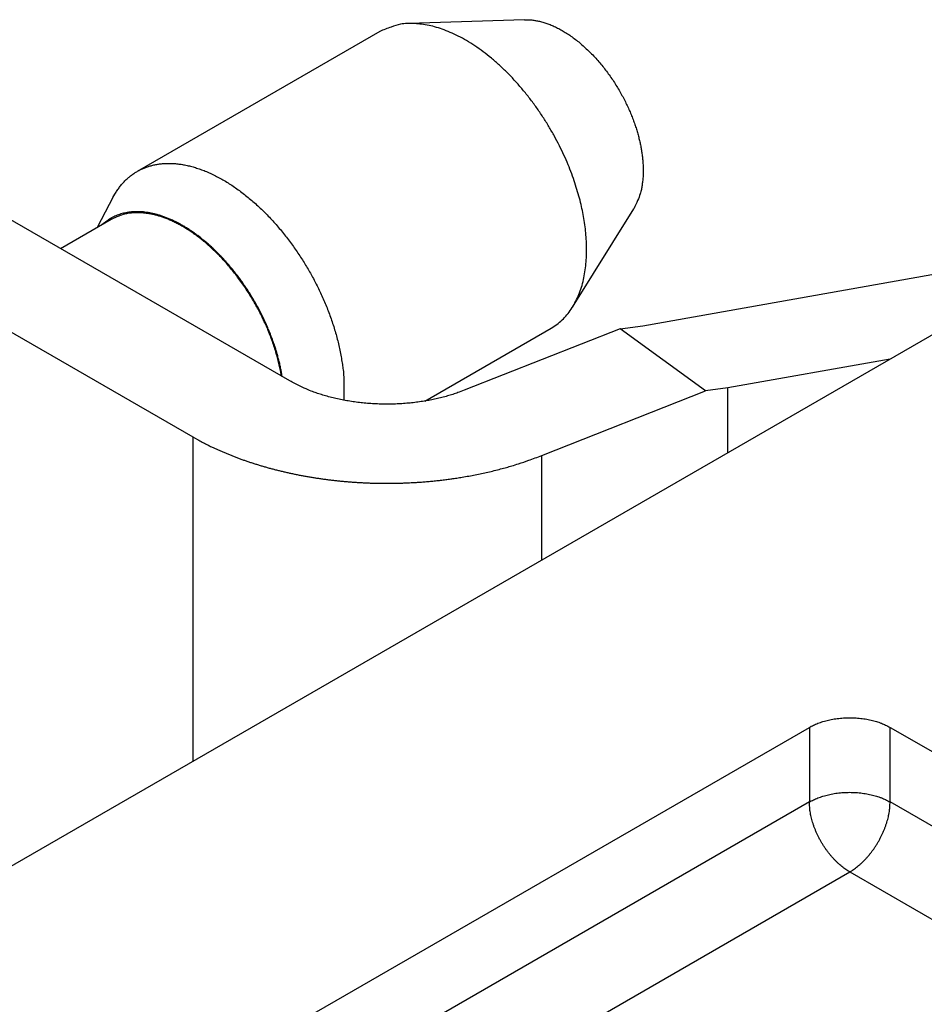
# Model space of a CAD drawing. Units: millimetres. Extents: x 11 to 673, y 29 to 395.
# Drawn here: x 408 to 416, y 233 to 242 of the extents above; entities that cross this region are included whole.
import ezdxf

# ---------------------------------------------------------------- set-up
doc = ezdxf.new("R2010")
doc.units = ezdxf.units.MM
doc.header["$MEASUREMENT"] = 0
doc.layers.get('0').update_dxf_attribs({"lineweight": 30})

msp = doc.modelspace()

# ---------------------------------------------------------------- linework, layer by layer
for p, q in [((412.2239, 241.7278), (411.2102, 241.6942)), ((410.9559, 241.6243), (408.8346, 240.3995)), ((410.1689, 238.564), (406.9372, 240.4298)), ((408.6245, 240.1754), (408.482, 239.9073)), ((412.6436, 239.2114), (413.1795, 240.0726)), ((417.5345, 239.9752), (402.0228, 231.0197)), ((408.606, 239.9789), (408.1621, 239.7226)), ((406.0888, 239.9398), (409.3203, 238.0742)), ((413.258, 239.0457), (417.1167, 239.7341)), ((411.3512, 238.3884), (412.4559, 239.0262)), ((413.0601, 239.0214), (411.6952, 238.4823)), ((413.0601, 239.0214), (413.258, 239.0457)), ((413.8074, 238.477), (413.0601, 239.0214)), ((415.4223, 238.7558), (414.0034, 238.5027)), ((414.0034, 238.5027), (413.8074, 238.477)), ((414.0034, 237.9366), (414.0034, 238.5027)), ((412.3731, 237.9106), (413.8074, 238.477)), ((409.3203, 238.0742), (409.3203, 235.2328)), ((412.3731, 236.9954), (412.3731, 237.9106)), ((406.2301, 230.6318), (414.7155, 235.5308)), ((414.7155, 235.5308), (414.7155, 234.8776)), ((415.4225, 235.5308), (429.5647, 227.3659)), ((415.4225, 234.8776), (415.4225, 235.5308)), ((414.7155, 234.8776), (406.4423, 230.1011)), ((429.3525, 226.8351), (415.4225, 234.8776)), ((407.1494, 229.6929), (415.0689, 234.2652)), ((415.0689, 234.2652), (428.6454, 226.4269))]:
    msp.add_line(p, q)
for points in [[(412.4559, 239.0262), (412.5061, 239.0595, 0.02885), (412.5522, 239.0983, 0.029184), (412.594, 239.143, 0.028027), (412.6316, 239.1929, 0.026357), (412.6644, 239.2475, 0.024618), (412.6926, 239.3063, 0.022653), (412.7161, 239.3688, 0.02078), (412.735, 239.4344, 0.018941), (412.7492, 239.5024, 0.017334), (412.7591, 239.5724, 0.015762), (412.7648, 239.6438, 0.014468), (412.7665, 239.7159, 0.013205), (412.7646, 239.7885, 0.01221), (412.7592, 239.8609, 0.011243), (412.7507, 239.9328, 0.01045), (412.7394, 240.0039, 0.00951), (412.7254, 240.0745, 0.009302), (412.7085, 240.1461, 0.009082), (412.688, 240.2207, 0.008648), (412.6639, 240.2978, 0.00887), (412.6359, 240.377, 0.008906), (412.6041, 240.458, 0.008927), (412.5682, 240.5405, 0.008893), (412.5282, 240.624, 0.009041), (412.4841, 240.708, 0.009108), (412.4361, 240.7919, 0.009285), (412.3841, 240.8753, 0.00942), (412.3284, 240.9575, 0.00967), (412.2691, 241.0378, 0.009902), (412.2067, 241.1157, 0.010232), (412.1414, 241.1905, 0.010576), (412.0737, 241.2616, 0.010999), (412.004, 241.3284, 0.011484), (411.9328, 241.3906, 0.012037), (411.8607, 241.4474, 0.012662), (411.7881, 241.4988, 0.013278), (411.7156, 241.5443, 0.014166), (411.6436, 241.5838, 0.015178), (411.5727, 241.617, 0.015902), (411.5034, 241.6444, 0.016006), (411.4363, 241.6656, 0.018227), (411.3707, 241.6807, 0.022121), (411.3068, 241.6896, 0.019235), (411.2483, 241.6943, 0.009711), (411.1968, 241.6956, 0.026276), (411.1378, 241.6875, 0.047426), (411.0566, 241.6632, 0.026643), (410.9559, 241.6243, 0.015366)], [(412.2239, 241.7278), (412.2549, 241.7277, -0.018884), (412.2871, 241.7254, -0.01706), (412.3205, 241.7207, -0.015903), (412.3551, 241.7136, -0.015648), (412.3908, 241.7039, -0.014991), (412.4273, 241.6917, -0.014285), (412.4647, 241.6768, -0.013528), (412.5027, 241.6593, -0.012951), (412.5412, 241.6391, -0.012297), (412.5801, 241.6163, -0.011752), (412.6191, 241.5908, -0.011184), (412.6581, 241.5629, -0.010714), (412.6969, 241.5325, -0.010242), (412.7354, 241.4999, -0.009841), (412.7732, 241.4652, -0.009458), (412.8104, 241.4285, -0.009124), (412.8466, 241.3899, -0.008822), (412.8818, 241.3498, -0.008547), (412.9158, 241.3083, -0.008316), (412.9484, 241.2657, -0.008093), (412.9796, 241.2221, -0.007923), (413.0092, 241.1778, -0.007744), (413.0372, 241.1329, -0.007627), (413.0635, 241.0878, -0.007486), (413.0881, 241.0427, -0.007414), (413.1109, 240.9976, -0.007306), (413.1319, 240.9528, -0.007273), (413.1512, 240.9085, -0.007193), (413.1687, 240.8648, -0.007193), (413.1846, 240.8218, -0.007134), (413.1987, 240.7797, -0.007166), (413.2112, 240.7385, -0.007144), (413.2221, 240.6985, -0.00718), (413.2315, 240.6595, -0.007075), (413.2395, 240.6216, -0.007363), (413.2464, 240.5838, -0.007584), (413.252, 240.5455, -0.007822), (413.2565, 240.5068, -0.008687), (413.2596, 240.4678, -0.008953), (413.2613, 240.4289, -0.008747), (413.2615, 240.3902, -0.010436), (413.2598, 240.3512, -0.013799), (413.256, 240.312, -0.010878), (413.2514, 240.2752, -0.003056), (413.2464, 240.2421, -0.01743), (413.2355, 240.2024, -0.034837), (413.2128, 240.1452, -0.018338), (413.1795, 240.0726, -0.009725)], [(408.6245, 240.1754), (408.6437, 240.2089, -0.013786), (408.664, 240.2403, -0.014873), (408.6857, 240.2695, -0.015506), (408.7085, 240.2967, -0.015591), (408.7324, 240.3216, -0.015852), (408.7572, 240.3445, -0.016024), (408.783, 240.3653, -0.016075), (408.8095, 240.384, -0.015883), (408.8366, 240.4007, -0.015947), (408.8645, 240.4154, -0.015664), (408.8933, 240.4285, -0.015564), (408.9233, 240.4398, -0.015666), (408.9547, 240.4495, -0.015427), (408.9874, 240.4574, -0.015423), (409.0213, 240.4634, -0.015215), (409.0565, 240.4675, -0.014943), (409.0929, 240.4695, -0.014527), (409.1304, 240.4695, -0.014183), (409.169, 240.4672, -0.013705), (409.2085, 240.4628, -0.013271), (409.249, 240.456, -0.012747), (409.2904, 240.447, -0.012287), (409.3325, 240.4356, -0.011765), (409.3752, 240.422, -0.011304), (409.4185, 240.406, -0.010809), (409.4623, 240.3877, -0.010372), (409.5064, 240.367, -0.009919), (409.5507, 240.3442, -0.009518), (409.5951, 240.3191, -0.009116), (409.6395, 240.2919, -0.008755), (409.6838, 240.2626, -0.008404), (409.7278, 240.2313, -0.008085), (409.7715, 240.1981, -0.007783), (409.8147, 240.1632, -0.007502), (409.8573, 240.1265, -0.007246), (409.8993, 240.0884, -0.007002), (409.9405, 240.0487, -0.006785), (409.9808, 240.0078, -0.006573), (410.0202, 239.9656, -0.006393), (410.0586, 239.9225, -0.00621), (410.0958, 239.8784, -0.00606), (410.1319, 239.8335, -0.0059), (410.1668, 239.788, -0.005779), (410.2005, 239.742, -0.005644), (410.2328, 239.6955, -0.005541), (410.2639, 239.6489, -0.005422), (410.2935, 239.6021, -0.005349), (410.3219, 239.5552, -0.005213), (410.3491, 239.508, -0.005246), (410.3754, 239.4601, -0.0053), (410.401, 239.4109, -0.005279), (410.4259, 239.3605, -0.005434), (410.4498, 239.3092, -0.00556), (410.4728, 239.257, -0.005679), (410.4947, 239.204, -0.005764), (410.5154, 239.1502, -0.005882), (410.5348, 239.0959, -0.006075), (410.553, 239.041, -0.006377), (410.5696, 238.9857, -0.006355), (410.5848, 238.9304, -0.006105), (410.5984, 238.8753, -0.006945), (410.6104, 238.8195, -0.0086), (410.6206, 238.7627, -0.006762), (410.6292, 238.7094, -0.002374), (410.6361, 238.6613, -0.00996), (410.6409, 238.6013, -0.018458), (410.6428, 238.5116, -0.009657), (410.6421, 238.3958, -0.005242)], [(410.1034, 238.6017), (410.0967, 238.6399, 0.005925), (410.089, 238.6782, 0.005888), (410.0804, 238.7166, 0.005759), (410.0708, 238.755, 0.005581), (410.0604, 238.7934, 0.005442), (410.0491, 238.8317, 0.00531), (410.0369, 238.8698, 0.005194), (410.024, 238.9076, 0.005072), (410.0103, 238.9451, 0.004974), (409.9959, 238.9823, 0.004868), (409.9808, 239.0191, 0.004782), (409.9651, 239.0555, 0.004683), (409.9489, 239.0913, 0.004618), (409.932, 239.1266, 0.004543), (409.9147, 239.1613, 0.004469), (409.8969, 239.1953, 0.004375), (409.8788, 239.2287, 0.004364), (409.8602, 239.2615, 0.0043), (409.841, 239.294, 0.004298), (409.8211, 239.3264, 0.004366), (409.8005, 239.3588, 0.004385), (409.779, 239.3912, 0.004475), (409.7568, 239.4234, 0.004548), (409.7338, 239.4553, 0.004625), (409.7102, 239.4871, 0.004691), (409.6858, 239.5185, 0.00479), (409.6607, 239.5495, 0.004876), (409.635, 239.5801, 0.004983), (409.6086, 239.6102, 0.005082), (409.5817, 239.6397, 0.005204), (409.5541, 239.6685, 0.005321), (409.5261, 239.6967, 0.005458), (409.4975, 239.7241, 0.005593), (409.4686, 239.7508, 0.005747), (409.4392, 239.7765, 0.005904), (409.4094, 239.8013, 0.006077), (409.3794, 239.8251, 0.006258), (409.3491, 239.8479, 0.006451), (409.3186, 239.8696, 0.006657), (409.288, 239.8901, 0.006872), (409.2573, 239.9095, 0.007106), (409.2265, 239.9277, 0.007345), (409.1958, 239.9447, 0.007607), (409.1651, 239.9604, 0.007869), (409.1346, 239.9748, 0.00816), (409.1042, 239.9879, 0.008443), (409.0741, 239.9996, 0.008761), (409.0442, 240.0101, 0.009062), (409.0147, 240.0192, 0.009403), (408.9856, 240.027, 0.009717), (408.9569, 240.0335, 0.01007), (408.9287, 240.0387, 0.010381), (408.9009, 240.0425, 0.010743), (408.8738, 240.0451, 0.011062), (408.8472, 240.0464, 0.011381), (408.8212, 240.0464, 0.011586), (408.7959, 240.0453, 0.01198), (408.7712, 240.043, 0.01243), (408.7472, 240.0395, 0.012356), (408.7239, 240.035, 0.011687), (408.7015, 240.0295, 0.013004), (408.6796, 240.0228, 0.015641), (408.658, 240.0147, 0.011956), (408.6382, 240.0066, 0.003485), (408.6208, 239.999, 0.016995), (408.5995, 239.9867, 0.030181), (408.5678, 239.9644, 0.014109), (408.5268, 239.9331, 0.007276)], [(410.0962, 238.6059), (410.0874, 238.6546, 0.00812), (410.0769, 238.7042, 0.007626), (410.0645, 238.7548, 0.007328), (410.0504, 238.8062, 0.007331), (410.0343, 238.8583, 0.007239), (410.0165, 238.9108, 0.007132), (409.9968, 238.9638, 0.007024), (409.9754, 239.0169, 0.006973), (409.9522, 239.07, 0.006907), (409.9273, 239.1229, 0.006867), (409.9008, 239.1755, 0.006828), (409.8728, 239.2276, 0.006812), (409.8433, 239.2789, 0.006803), (409.8124, 239.3294, 0.006808), (409.7803, 239.3788, 0.006829), (409.747, 239.427, 0.006854), (409.7128, 239.4739, 0.006906), (409.6776, 239.5193, 0.006952), (409.6417, 239.563, 0.007034), (409.6052, 239.605, 0.007101), (409.5681, 239.6452, 0.007213), (409.5307, 239.6835, 0.007301), (409.4931, 239.7197, 0.007442), (409.4554, 239.754, 0.007551), (409.4177, 239.7862, 0.007722), (409.3801, 239.8163, 0.00785), (409.3427, 239.8443, 0.008048), (409.3057, 239.8702, 0.008192), (409.2691, 239.894, 0.008419), (409.233, 239.9158, 0.008582), (409.1976, 239.9355, 0.008824), (409.1627, 239.9533, 0.008978), (409.1287, 239.9692, 0.009261), (409.0953, 239.9832, 0.009491), (409.0629, 239.9954, 0.009687), (409.0312, 240.0059, 0.009642), (409.0005, 240.0148, 0.0103), (408.97, 240.0222, 0.011041), (408.9391, 240.0282, 0.010961), (408.9082, 240.0328, 0.010867), (408.8773, 240.036, 0.013066), (408.8459, 240.0373, 0.017065), (408.8138, 240.0366, 0.013131), (408.7837, 240.0349, 0.00343), (408.7565, 240.0325, 0.02086), (408.7225, 240.0247, 0.039509), (408.6716, 240.0065, 0.019354), (408.606, 239.9789, 0.009911)], [(411.6952, 238.4823), (411.652, 238.466, -0.008185), (411.6071, 238.4506, -0.007614), (411.5605, 238.4362, -0.0073), (411.5121, 238.4228, -0.00734), (411.4621, 238.4105, -0.00726), (411.4107, 238.3994, -0.007164), (411.358, 238.3896, -0.007058), (411.304, 238.3812, -0.007021), (411.249, 238.3741, -0.006959), (411.193, 238.3686, -0.006933), (411.1364, 238.3645, -0.006896), (411.0792, 238.362, -0.00689), (411.0217, 238.3611, -0.006889), (410.964, 238.3618, -0.006917), (410.9064, 238.3641, -0.006929), (410.8491, 238.3679, -0.006935), (410.7922, 238.3734, -0.007042), (410.736, 238.3804, -0.007225), (410.6805, 238.389, -0.007148), (410.6262, 238.3989, -0.006826), (410.5733, 238.4102, -0.007533), (410.5211, 238.4231, -0.008954), (410.4696, 238.4378, -0.007213), (410.422, 238.4523, -0.003066), (410.3798, 238.4662, -0.009954), (410.3298, 238.4861, -0.01784), (410.2586, 238.5192, -0.00964), (410.1689, 238.564, -0.005429)], [(409.3203, 238.0742), (409.3626, 238.0505, 0.003646), (409.403, 238.0286, 0.005034), (409.4418, 238.0087, 0.004764), (409.4765, 237.9916, 0.003302), (409.5044, 237.9783, 0.003425), (409.5296, 237.9666, 0.003039), (409.5564, 237.9546, 0.002251), (409.5843, 237.9424, 0.00265), (409.6123, 237.9306, 0.002891), (409.6404, 237.919, 0.002695), (409.669, 237.9076, 0.002578), (409.6979, 237.8965, 0.002616), (409.7272, 237.8855, 0.002618), (409.7568, 237.8748, 0.002577), (409.7867, 237.8643, 0.002545), (409.8169, 237.8541, 0.00253), (409.8475, 237.844, 0.002509), (409.8783, 237.8343, 0.002488), (409.9094, 237.8248, 0.002466), (409.9408, 237.8155, 0.002447), (409.9724, 237.8065, 0.002427), (410.0044, 237.7977, 0.002409), (410.0365, 237.7893, 0.00239), (410.0689, 237.7811, 0.002373), (410.1016, 237.7731, 0.002355), (410.1344, 237.7654, 0.002339), (410.1675, 237.7581, 0.002323), (410.2007, 237.7509, 0.002307), (410.2342, 237.7441, 0.002292), (410.2678, 237.7376, 0.002278), (410.3016, 237.7313, 0.002263), (410.3355, 237.7254, 0.00225), (410.3696, 237.7197, 0.002237), (410.4038, 237.7143, 0.002224), (410.4382, 237.7092, 0.002212), (410.4726, 237.7044, 0.0022), (410.5072, 237.6999, 0.002189), (410.5418, 237.6957, 0.002178), (410.5765, 237.6918, 0.002168), (410.6113, 237.6882, 0.002158), (410.6461, 237.6849, 0.002149), (410.681, 237.6819, 0.00214), (410.7159, 237.6792, 0.002131), (410.7508, 237.6768, 0.002123), (410.7857, 237.6747, 0.002116), (410.8206, 237.6729, 0.002107), (410.8555, 237.6714, 0.002102), (410.8904, 237.6702, 0.002096), (410.9252, 237.6693, 0.002089), (410.96, 237.6686, 0.002078), (410.9947, 237.6683, 0.002079), (411.0293, 237.6683, 0.002087), (411.0639, 237.6685, 0.002064), (411.0984, 237.669, 0.002013), (411.1327, 237.6698, 0.002076), (411.167, 237.6709, 0.002223), (411.201, 237.6723, 0.001915), (411.2313, 237.6738, 0.001504), (411.2552, 237.675, 0.00181), (411.2763, 237.6763, 0.001515), (411.2985, 237.6778, 0.001064), (411.3213, 237.6794, 0.001324), (411.3438, 237.6811, 0.001487), (411.3662, 237.683, 0.001392), (411.3885, 237.6849, 0.001335), (411.4109, 237.687, 0.001362), (411.4332, 237.6892, 0.001399), (411.4555, 237.6915, 0.00143), (411.4778, 237.694, 0.001371), (411.5, 237.6966, 0.001252), (411.5219, 237.6992, 0.001444), (411.5442, 237.7021, 0.001801), (411.5674, 237.7052, 0.00126), (411.5883, 237.708, 0.0002), (411.6059, 237.7105, 0.002076), (411.6321, 237.7145, 0.00291), (411.6784, 237.722, 0.001972), (411.7353, 237.7317, 0.003385), (411.7921, 237.7424, 0.004317), (411.8475, 237.7538, 0.003626), (411.9024, 237.7659, 0.003779), (411.9578, 237.7791, 0.004774), (412.0138, 237.7935, 0.003771), (412.066, 237.8075, 0.001323), (412.1129, 237.8206, 0.005273), (412.1715, 237.839, 0.00938), (412.2593, 237.8695, 0.004744), (412.3731, 237.9106, 0.00255)], [(414.7155, 235.5308), (414.7327, 235.5403, -0.010838), (414.751, 235.5495, -0.009821), (414.7704, 235.5582, -0.009257), (414.7909, 235.5666, -0.009268), (414.8124, 235.5745, -0.009072), (414.8349, 235.5818, -0.00886), (414.8584, 235.5885, -0.008629), (414.8827, 235.5946, -0.00851), (414.9078, 235.5999, -0.008347), (414.9335, 235.6046, -0.008245), (414.9599, 235.6084, -0.008124), (414.9867, 235.6114, -0.008055), (415.0139, 235.6136, -0.007988), (415.0414, 235.6149, -0.007965), (415.069, 235.6153, -0.007927), (415.0966, 235.6149, -0.00789), (415.124, 235.6136, -0.007965), (415.1513, 235.6114, -0.008125), (415.1781, 235.6084, -0.008018), (415.2045, 235.6046, -0.007649), (415.2301, 235.6, -0.008386), (415.2553, 235.5946, -0.009884), (415.2802, 235.5882, -0.008026), (415.3031, 235.5818, -0.003568), (415.3233, 235.5756, -0.010927), (415.3471, 235.5666, -0.019526), (415.3806, 235.5514, -0.01072), (415.4225, 235.5308, -0.006111)], [(414.7155, 234.8776), (414.7327, 234.8871, -0.01084), (414.751, 234.8962, -0.009822), (414.7704, 234.905, -0.009259), (414.7909, 234.9133, -0.00927), (414.8124, 234.9212, -0.009075), (414.8349, 234.9285, -0.008862), (414.8584, 234.9352, -0.008631), (414.8827, 234.9413, -0.008512), (414.9078, 234.9467, -0.008349), (414.9335, 234.9513, -0.008248), (414.9599, 234.9552, -0.008126), (414.9867, 234.9582, -0.008058), (415.0139, 234.9604, -0.00799), (415.0414, 234.9617, -0.007968), (415.069, 234.9621, -0.007929), (415.0966, 234.9617, -0.007892), (415.124, 234.9604, -0.007967), (415.1513, 234.9582, -0.008128), (415.1781, 234.9551, -0.008021), (415.2045, 234.9513, -0.007651), (415.2301, 234.9468, -0.008389), (415.2553, 234.9413, -0.009887), (415.2802, 234.935, -0.008028), (415.3031, 234.9285, -0.003569), (415.3233, 234.9224, -0.010929), (415.3471, 234.9133, -0.01953), (415.3806, 234.8982, -0.010722), (415.4225, 234.8776, -0.006112)], [(415.0689, 234.2652), (415.0521, 234.2754, -0.010837), (415.035, 234.2867, -0.00982), (415.0177, 234.2991, -0.009257), (415.0002, 234.3127, -0.009267), (414.9827, 234.3274, -0.009072), (414.9651, 234.3432, -0.00886), (414.9475, 234.3602, -0.008629), (414.9301, 234.3782, -0.00851), (414.9129, 234.3972, -0.008347), (414.8961, 234.4172, -0.008246), (414.8796, 234.4381, -0.008124), (414.8635, 234.4599, -0.008056), (414.848, 234.4823, -0.007989), (414.8332, 234.5055, -0.007966), (414.819, 234.5291, -0.007927), (414.8056, 234.5532, -0.007891), (414.793, 234.5777, -0.007966), (414.7813, 234.6023, -0.008126), (414.7705, 234.6271, -0.008019), (414.7606, 234.6519, -0.00765), (414.7517, 234.6763, -0.008388), (414.7438, 234.7009, -0.009886), (414.7369, 234.7256, -0.008027), (414.7311, 234.7486, -0.003568), (414.7263, 234.7693, -0.010929), (414.7222, 234.7943, -0.019529), (414.7186, 234.8309, -0.010722), (414.7155, 234.8776, -0.006112)], [(415.0689, 234.2652), (415.0858, 234.2754, 0.010835), (415.1029, 234.2867, 0.009818), (415.1202, 234.2991, 0.009255), (415.1377, 234.3127, 0.009266), (415.1552, 234.3274, 0.009071), (415.1728, 234.3432, 0.008858), (415.1904, 234.3602, 0.008628), (415.2078, 234.3782, 0.008509), (415.225, 234.3972, 0.008346), (415.2419, 234.4172, 0.008245), (415.2584, 234.4381, 0.008123), (415.2744, 234.4599, 0.008055), (415.2899, 234.4823, 0.007988), (415.3048, 234.5055, 0.007966), (415.319, 234.5291, 0.007927), (415.3324, 234.5532, 0.00789), (415.345, 234.5777, 0.007966), (415.3567, 234.6023, 0.008126), (415.3675, 234.6271, 0.008019), (415.3774, 234.6519, 0.007651), (415.3862, 234.6763, 0.008388), (415.3941, 234.7009, 0.009886), (415.4011, 234.7256, 0.008028), (415.4069, 234.7486, 0.003569), (415.4117, 234.7693, 0.01093), (415.4158, 234.7943, 0.019532), (415.4194, 234.8309, 0.010723), (415.4225, 234.8776, 0.006113)]]:
    msp.add_lwpolyline(points, format="xyb")

doc.saveas('drawing.dxf')
